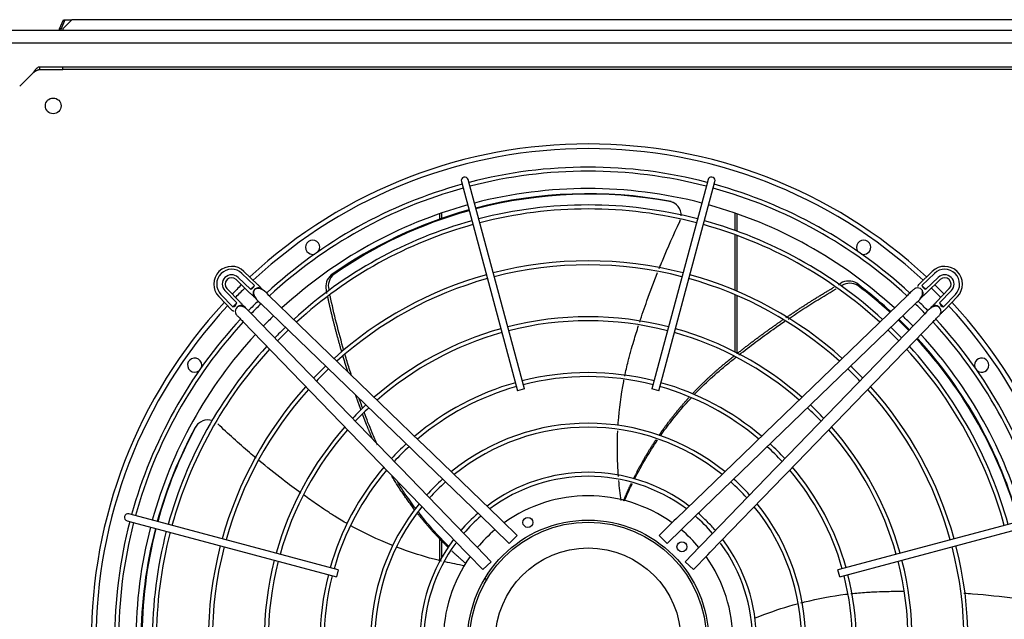
# Model space of a CAD drawing. Units: inches. Extents: x 0.4 to 16.7, y 0.3 to 10.7.
# Drawn here: x 7.7 to 8.7, y 8.4 to 9 of the extents above; entities that cross this region are included whole.
import ezdxf

# ---------------------------------------------------------------- set-up
doc = ezdxf.new("R2010")
doc.units = ezdxf.units.IN
doc.header["$MEASUREMENT"] = 0
for name, color, linetype in [('0510F-3526_-_PAN', 7, 'Continuous'), ('0719F-2955_COND_', 7, 'Continuous'), ('0719F-4231_-_RAI', 7, 'Continuous'), ('118-00-11752_AF0', 7, 'Continuous'), ('A3G630-AR85-90', 7, 'Continuous'), ('Default', 7, 'Continuous'), ('MANIFOLD_SOLID_B', 7, 'Continuous')]:
    doc.layers.add(name, color=color, linetype=linetype)

# ---------------------------------------------------------------- blocks, each defined once
blk = doc.blocks.new('SE4')
at = {"layer": '0510F-3526_-_PAN', "color": 7, "linetype": 'Continuous'}
for p, q in [((7.57413, 8.95049), (9.01541, 8.95049)), ((7.56888, 8.93812), (9.02066, 8.93812))]:
    blk.add_line(p, q, dxfattribs=at)
at = {"layer": '0719F-2955_COND_', "color": 7, "linetype": 'Continuous'}
for p, q in [((7.78416, 8.95186), (7.78786, 8.96061)), ((7.78945, 8.96061), (7.78575, 8.95186)), ((7.79609, 8.96061), (7.78734, 8.95186)), ((7.78786, 8.96061), (7.78945, 8.96061)), ((7.78945, 8.96061), (7.79609, 8.96061)), ((8.79359, 8.96061), (7.79609, 8.96061)), ((7.78416, 8.95049), (7.78416, 8.95186)), ((7.78575, 8.95186), (7.78416, 8.95186)), ((7.78575, 8.95049), (7.78575, 8.95186)), ((7.78734, 8.95186), (7.78734, 8.95049))]:
    blk.add_line(p, q, dxfattribs=at)
at = {"layer": '0719F-4231_-_RAI', "color": 7, "linetype": 'Continuous'}
for p, q in [((8.15126, 8.77312), (8.15126, 8.76764)), ((8.15316, 8.77378), (8.15316, 8.7684)), ((8.43651, 8.77377), (8.43651, 8.75698)), ((8.43841, 8.77311), (8.43841, 8.75629)), ((8.43651, 8.75288), (8.43651, 8.69906)), ((8.43841, 8.75218), (8.43841, 8.69826)), ((8.43651, 8.69488), (8.43651, 8.63959)), ((8.43841, 8.69406), (8.43841, 8.63862)), ((8.15126, 8.46021), (8.15126, 8.43693)), ((8.15316, 8.45827), (8.15316, 8.4404))]:
    blk.add_line(p, q, dxfattribs=at)
at = {"layer": '118-00-11752_AF0', "color": 7, "linetype": 'Continuous'}
for p, q in [((7.76519, 8.91245), (7.76519, 8.9152)), ((7.76519, 8.9152), (7.78724, 8.9152)), ((7.76519, 8.91245), (7.78724, 8.91245)), ((7.78724, 8.91245), (7.78724, 8.9152)), ((7.78724, 8.9152), (8.8024, 8.9152)), ((8.8024, 8.91245), (7.78724, 8.91245)), ((7.75907, 8.90969), (7.7457, 8.89632))]:
    blk.add_line(p, q, dxfattribs=at)
blk.add_circle((7.77808, 8.87731), 0.00758, dxfattribs=at)
for centre, radius, start, end in [((8.29482, 8.36058), 0.47993, 47.07217, 132.92783), ((8.29482, 8.36058), 0.47539, 47.10121, 132.89879), ((8.29482, 8.36058), 0.43681, 75.45186, 104.54814), ((8.29482, 8.36058), 0.43681, 105.45186, 132.62738), ((8.29482, 8.36058), 0.43681, 47.37262, 74.54814), ((8.02866, 8.74068), 0.00689, 0, 286.93842), ((8.56097, 8.74068), 0.00689, 0, 216.93842), ((8.02866, 8.74068), 0.00689, 323.06158, 0), ((8.56097, 8.74068), 0.00689, 253.06158, 0), ((8.29482, 8.36058), 0.47993, 134.24504, 135.75496), ((8.29482, 8.36058), 0.47993, 44.24504, 45.75496), ((8.29482, 8.36058), 0.47539, 134.22859, 135.77141), ((8.29482, 8.36058), 0.47539, 44.22859, 45.77141), ((8.29482, 8.36058), 0.47993, 137.07217, 222.92783), ((8.29482, 8.36058), 0.47539, 137.10121, 222.89879), ((8.29482, 8.36058), 0.47539, 0, 42.89879), ((8.29482, 8.36058), 0.47993, 0, 42.92783), ((8.29482, 8.36058), 0.43681, 134.07488, 135.92512), ((8.29482, 8.36058), 0.43681, 44.07488, 45.92512), ((8.29482, 8.36058), 0.43681, 137.37262, 164.54814), ((8.29482, 8.36058), 0.43681, 15.45186, 42.62738), ((7.91471, 8.62673), 0.00689, 0, 306.93842), ((7.91471, 8.62673), 0.00689, 343.06158, 0), ((8.67492, 8.62673), 0.00689, 0, 196.93842), ((8.67492, 8.62673), 0.00689, 233.06158, 0), ((8.29482, 8.36058), 0.43681, 165.45186, 194.54814)]:
    blk.add_arc(centre, radius, start, end, dxfattribs=at)
for points, knots in [([(7.75907, 8.90969), (7.75913, 8.90978), (7.75926, 8.90996), (7.75946, 8.91024), (7.75967, 8.91053), (7.75988, 8.91083), (7.7601, 8.91113), (7.76033, 8.91145), (7.76057, 8.91177), (7.76094, 8.91224), (7.76161, 8.91306), (7.76236, 8.91385), (7.76318, 8.9145), (7.7637, 8.91482), (7.76416, 8.91502), (7.76447, 8.91512), (7.76482, 8.91519), (7.76506, 8.9152), (7.76519, 8.9152)], [0, 0, 0, 0, 0.03088, 0.063147, 0.096802, 0.131844, 0.168273, 0.206089, 0.245293, 0.285883, 0.387335, 0.57148, 0.655234, 0.785483, 0.830488, 0.881243, 0.937747, 1, 1, 1, 1]), ([(7.75907, 8.90969), (7.75913, 8.90973), (7.75928, 8.90984), (7.75957, 8.91004), (7.75996, 8.91032), (7.76039, 8.91061), (7.76077, 8.91086), (7.7612, 8.91113), (7.76164, 8.91139), (7.76213, 8.91164), (7.7626, 8.91186), (7.76309, 8.91206), (7.76362, 8.91223), (7.76414, 8.91235), (7.76466, 8.91243), (7.76501, 8.91244), (7.76519, 8.91245)], [0, 0, 0, 0, 0.027673, 0.075295, 0.142874, 0.217997, 0.285737, 0.33173, 0.428589, 0.500019, 0.571453, 0.657123, 0.742844, 0.828583, 0.914303, 1, 1, 1, 1])]:
    blk.add_open_spline(points, degree=3, knots=knots, dxfattribs=at)
at = {"layer": 'A3G630-AR85-90', "color": 7, "linetype": 'Continuous'}
for radius in [0.1144, 0.08957]:
    blk.add_circle((8.29482, 8.36058), radius, dxfattribs=at)
for centre, radius, start, end in [((8.29482, 8.36058), 0.43183, 79.53928, 104.55831), ((8.29601, 8.36044), 0.43153, 79.62616, 104.70693), ((8.37065, 8.77183), 0.01364, 71.37929, 79.14564), ((8.37115, 8.77151), 0.01365, 357.57438, 79.19577), ((8.37065, 8.77183), 0.01364, 57.8457, 66.43498), ((8.29482, 8.36058), 0.43183, 105.47704, 125.07954), ((8.29601, 8.36044), 0.43153, 105.62555, 124.90963), ((8.37115, 8.77151), 0.01365, 333.92099, 342.77364), ((8.05582, 8.70286), 0.01441, 129.57488, 194.26547), ((8.05805, 8.70331), 0.01422, 129.25263, 194.6075), ((8.54649, 8.69365), 0.01441, 57.57488, 122.26547), ((8.54761, 8.69166), 0.01422, 57.25263, 122.6075), ((8.29482, 8.36058), 0.43183, 47.41933, 53.07954), ((8.29506, 8.3594), 0.43153, 47.55132, 52.90963), ((8.29506, 8.3594), 0.43153, 44.19606, 46.09866), ((8.29482, 8.36058), 0.43183, 44.06377, 45.96486), ((8.29506, 8.3594), 0.43153, 15.62466, 42.71982), ((8.29482, 8.36058), 0.43183, 15.4652, 42.59125), ((7.92758, 8.56016), 0.01365, 72.48065, 151.19577), ((7.92712, 8.55978), 0.01364, 129.8457, 138.43498), ((8.29482, 8.36058), 0.43183, 151.53928, 164.55577), ((8.29531, 8.36167), 0.43153, 151.62616, 164.71286), ((7.92712, 8.55978), 0.01364, 143.37929, 151.14564), ((8.29482, 8.36058), 0.43183, 165.47264, 194.55864), ((8.29531, 8.36167), 0.43153, 165.63032, 194.6811)]:
    blk.add_arc(centre, radius, start, end, dxfattribs=at)
for points in [[(8.37851, 8.78303), (8.3784, 8.7831), (8.37818, 8.78324), (8.37786, 8.78344)], [(8.05885, 8.6409), (8.05382, 8.65843), (8.04937, 8.67615), (8.04552, 8.69393)], [(8.48798, 8.67127), (8.50318, 8.68154), (8.51873, 8.69131), (8.53454, 8.70053)], [(8.07717, 8.58472), (8.076, 8.58791), (8.07485, 8.59111), (8.07372, 8.59431)], [(7.9189, 8.57072), (7.9188, 8.57064), (7.91861, 8.57047), (7.91831, 8.57022)], [(8.32675, 8.49589), (8.3258, 8.50229), (8.32502, 8.50874), (8.32444, 8.51521)], [(8.17533, 8.43287), (8.1691, 8.43393), (8.16289, 8.43517), (8.15671, 8.43658)]]:
    blk.add_open_spline(points, degree=3, dxfattribs=at)
for points, knots in [([(8.36335, 8.72), (8.36439, 8.72256), (8.36543, 8.72512), (8.3718, 8.74045), (8.37745, 8.75308), (8.38341, 8.76551)], [0.8500126, 0.8500126, 0.8500126, 0.8500126, 0.875, 0.875, 1, 1, 1, 1]), ([(8.04664, 8.71397), (8.04684, 8.714), (8.04704, 8.71403), (8.04724, 8.71406), (8.04744, 8.71409), (8.04764, 8.71411), (8.04784, 8.71414), (8.04825, 8.7142), (8.04865, 8.71426), (8.04905, 8.71432)], [0, 0, 0, 0, 0.250126, 0.250126, 0.250126, 0.500252, 0.500252, 0.500252, 1, 1, 1, 1]), ([(8.34459, 8.66832), (8.34683, 8.67523), (8.34917, 8.68214), (8.35485, 8.69814), (8.35826, 8.70721), (8.36184, 8.71623)], [0.6835256, 0.6835256, 0.6835256, 0.6835256, 0.75, 0.75, 0.8377714, 0.8377714, 0.8377714, 0.8377714]), ([(8.55422, 8.70581), (8.55431, 8.70563), (8.5544, 8.70545), (8.55449, 8.70527), (8.55458, 8.70508), (8.55467, 8.7049), (8.55476, 8.70472), (8.55494, 8.70435), (8.55512, 8.70399), (8.5553, 8.70363)], [0, 0, 0, 0, 0.250126, 0.250126, 0.250126, 0.500252, 0.500252, 0.500252, 1, 1, 1, 1]), ([(8.33015, 8.61597), (8.33116, 8.62086), (8.33265, 8.62737), (8.33454, 8.63465), (8.3352, 8.63708), (8.33565, 8.63869), (8.33587, 8.6395), (8.33702, 8.64356), (8.33796, 8.6468), (8.3404, 8.65503), (8.34193, 8.66001), (8.34352, 8.66498)], [0.5159865, 0.5159865, 0.5159865, 0.5159865, 0.5625, 0.578125, 0.5859375, 0.5859375, 0.59375, 0.59375, 0.625, 0.625, 0.6728491, 0.6728491, 0.6728491, 0.6728491]), ([(8.44042, 8.63659), (8.45121, 8.64507), (8.46227, 8.65332), (8.47732, 8.66396), (8.48111, 8.66659), (8.48492, 8.66919)], [0.6507453, 0.6507453, 0.6507453, 0.6507453, 0.7712961, 0.7712961, 0.8114678, 0.8114678, 0.8114678, 0.8114678]), ([(8.06632, 8.61631), (8.06555, 8.6187), (8.06479, 8.6211), (8.06266, 8.62797), (8.0613, 8.63246), (8.05999, 8.63696)], [0.74937306, 0.74937306, 0.74937306, 0.74937306, 0.77129608, 0.77129608, 0.81212483, 0.81212483, 0.81212483, 0.81212483]), ([(8.39731, 8.59827), (8.39985, 8.60093), (8.40244, 8.60355), (8.4103, 8.61126), (8.4157, 8.61622), (8.424, 8.62336), (8.4268, 8.62568), (8.43235, 8.63019), (8.43509, 8.63239), (8.43785, 8.63457)], [0.4814247, 0.4814247, 0.4814247, 0.4814247, 0.513662, 0.513662, 0.5780705, 0.5780705, 0.6102748, 0.6102748, 0.6411776, 0.6411776, 0.6411776, 0.6411776]), ([(8.32374, 8.56848), (8.32379, 8.56932), (8.32385, 8.57016), (8.32488, 8.58438), (8.32662, 8.59772), (8.32924, 8.61144), (8.32934, 8.61197), (8.32945, 8.6125)], [0.3671528, 0.3671528, 0.3671528, 0.3671528, 0.375, 0.375, 0.5, 0.5, 0.5050043, 0.5050043, 0.5050043, 0.5050043]), ([(8.3647, 8.5585), (8.36821, 8.5635), (8.37185, 8.56841), (8.38151, 8.58074), (8.38772, 8.58801), (8.39421, 8.59498)], [0.3315563, 0.3315563, 0.3315563, 0.3315563, 0.384845, 0.384845, 0.468234, 0.468234, 0.468234, 0.468234]), ([(8.09143, 8.54946), (8.08962, 8.55337), (8.08788, 8.55731), (8.08481, 8.56464), (8.08347, 8.56802), (8.08091, 8.57467), (8.07968, 8.57792), (8.07847, 8.58119)], [0.540167, 0.540167, 0.540167, 0.540167, 0.5780705, 0.5780705, 0.6102748, 0.6102748, 0.6408981, 0.6408981, 0.6408981, 0.6408981]), ([(7.97425, 8.53676), (7.9721, 8.53855), (7.96996, 8.54037), (7.95733, 8.55118), (7.94706, 8.56046), (7.93708, 8.56997)], [0.8496748, 0.8496748, 0.8496748, 0.8496748, 0.875, 0.875, 1, 1, 1, 1]), ([(8.32411, 8.51907), (8.32379, 8.52299), (8.32355, 8.52692), (8.32289, 8.54168), (8.32291, 8.55255), (8.32345, 8.5634)], [0.2131577, 0.2131577, 0.2131577, 0.2131577, 0.25, 0.25, 0.351324, 0.351324, 0.351324, 0.351324]), ([(8.33969, 8.51673), (8.34311, 8.52349), (8.34676, 8.53014), (8.3542, 8.5427), (8.35796, 8.54863), (8.3619, 8.55444)], [0.1897914, 0.1897914, 0.1897914, 0.1897914, 0.2560279, 0.2560279, 0.3172148, 0.3172148, 0.3172148, 0.3172148]), ([(8.01738, 8.50312), (8.01154, 8.50735), (8.00574, 8.51168), (7.99215, 8.52212), (7.9844, 8.52831), (7.97676, 8.53466)], [0.6840644, 0.6840644, 0.6840644, 0.6840644, 0.75, 0.75, 0.8398021, 0.8398021, 0.8398021, 0.8398021]), ([(8.12824, 8.48812), (8.12454, 8.49303), (8.12097, 8.49804), (8.11529, 8.50649), (8.11309, 8.50989), (8.11096, 8.51332)], [0.33126169, 0.33126169, 0.33126169, 0.33126169, 0.38484498, 0.38484498, 0.42014317, 0.42014317, 0.42014317, 0.42014317]), ([(8.32986, 8.49551), (8.33011, 8.49611), (8.33037, 8.49672), (8.33282, 8.50241), (8.33513, 8.50745), (8.33757, 8.51245)], [0.12143536, 0.12143536, 0.12143536, 0.12143536, 0.12721092, 0.12721092, 0.1758445, 0.1758445, 0.1758445, 0.1758445]), ([(8.06244, 8.47333), (8.05823, 8.47573), (8.05264, 8.47909), (8.04644, 8.48305), (8.04433, 8.48443), (8.04293, 8.48535), (8.04223, 8.48582), (8.03873, 8.48816), (8.03593, 8.49006), (8.02877, 8.49498), (8.02442, 8.49804), (8.02009, 8.50116)], [0.5174248, 0.5174248, 0.5174248, 0.5174248, 0.5625, 0.578125, 0.5859375, 0.5859375, 0.59375, 0.59375, 0.625, 0.625, 0.6738518, 0.6738518, 0.6738518, 0.6738518]), ([(8.16057, 8.45112), (8.15506, 8.45658), (8.14972, 8.46223), (8.13994, 8.47334), (8.13546, 8.47877), (8.13114, 8.48432)], [0.1881774, 0.1881774, 0.1881774, 0.1881774, 0.2560279, 0.2560279, 0.3173632, 0.3173632, 0.3173632, 0.3173632]), ([(8.10657, 8.45212), (8.1056, 8.4525), (8.10464, 8.45288), (8.09125, 8.45832), (8.07911, 8.46411), (8.06697, 8.47078), (8.06659, 8.47099), (8.06622, 8.4712)], [0.3653283, 0.3653283, 0.3653283, 0.3653283, 0.375, 0.375, 0.5, 0.5, 0.5039611, 0.5039611, 0.5039611, 0.5039611]), ([(8.15309, 8.43742), (8.14927, 8.43833), (8.14547, 8.43931), (8.13116, 8.44326), (8.12076, 8.44667), (8.11053, 8.45058)], [0.2132938, 0.2132938, 0.2132938, 0.2132938, 0.25, 0.25, 0.3521278, 0.3521278, 0.3521278, 0.3521278]), ([(8.54863, 8.4059), (8.5536, 8.40645), (8.56025, 8.40704), (8.56775, 8.40749), (8.57026, 8.40761), (8.57194, 8.40769), (8.57278, 8.40772), (8.57699, 8.40788), (8.58037, 8.40799), (8.58887, 8.40821), (8.594, 8.40829), (8.59915, 8.40832)], [0.5160121, 0.5160121, 0.5160121, 0.5160121, 0.5625, 0.578125, 0.5859375, 0.5859375, 0.59375, 0.59375, 0.625, 0.625, 0.6721436, 0.6721436, 0.6721436, 0.6721436]), ([(8.50036, 8.39703), (8.50155, 8.39733), (8.50274, 8.39763), (8.51696, 8.40115), (8.53018, 8.40361), (8.54399, 8.40535), (8.54448, 8.40541), (8.54496, 8.40547)], [0.3635444, 0.3635444, 0.3635444, 0.3635444, 0.375, 0.375, 0.5, 0.5, 0.5045548, 0.5045548, 0.5045548, 0.5045548]), ([(8.65775, 8.40647), (8.66054, 8.40627), (8.66332, 8.40607), (8.67989, 8.40474), (8.69365, 8.40327), (8.70731, 8.40145)], [0.8497893, 0.8497893, 0.8497893, 0.8497893, 0.875, 0.875, 1, 1, 1, 1]), ([(8.45551, 8.38207), (8.45885, 8.38345), (8.46221, 8.38477), (8.47577, 8.38986), (8.48616, 8.39321), (8.49669, 8.39606)], [0.216224, 0.216224, 0.216224, 0.216224, 0.25, 0.25, 0.3517512, 0.3517512, 0.3517512, 0.3517512])]:
    blk.add_open_spline(points, degree=3, knots=knots, dxfattribs=at)
for points, weights in [([(8.53656, 8.70454), (8.53768, 8.70519), (8.5388, 8.70583)], [0.999375012089, 0.9994331896, 0.999493860587]), ([(8.04253, 8.69613), (8.04219, 8.69772), (8.04185, 8.69931)], [0.999345425477, 0.999417677261, 0.999493860587]), ([(8.48585, 8.67261), (8.5086, 8.68813), (8.53234, 8.70208)], [0.998017707802, 0.998027631818, 0.999164361893]), ([(8.05694, 8.63918), (8.04925, 8.66557), (8.04334, 8.69242)], [0.998017991981, 0.998038420644, 0.999181967095]), ([(8.43847, 8.63774), (8.46003, 8.65484), (8.48269, 8.67045)], [0.999283715185, 0.998090025983, 0.998021761138]), ([(8.06285, 8.61981), (8.06035, 8.62764), (8.05802, 8.63552)], [0.998155285308, 0.998037729656, 0.998020557837]), ([(8.07544, 8.58328), (8.07282, 8.59035), (8.07033, 8.59746)], [0.999263664532, 0.998938992915, 0.99869891835]), ([(8.36319, 8.55891), (8.37658, 8.5784), (8.39256, 8.59584)], [0.976670647105, 0.97760203924, 0.983331223428]), ([(8.33861, 8.51694), (8.34832, 8.53664), (8.3605, 8.55493)], [0.979833583825, 0.976118637065, 0.97653104456]), ([(8.12722, 8.48703), (8.11527, 8.50262), (8.1052, 8.51949)], [0.976677534294, 0.977465569459, 0.981562112745]), ([(8.32904, 8.4957), (8.33256, 8.50429), (8.33655, 8.51268)], [0.984973875238, 0.982455147609, 0.980684175751]), ([(8.16001, 8.45018), (8.14407, 8.46566), (8.13029, 8.48309)], [0.979921788497, 0.976115539975, 0.976530658229]), ([(8.17681, 8.43494), (8.16979, 8.44089), (8.16311, 8.44721)], [0.98494846669, 0.982457259635, 0.980699754433]), ([(8.19739, 8.41881), (8.19657, 8.4194), (8.19576, 8.42)], [0.993575136332, 0.993182400116, 0.992798691646])]:
    blk.add_rational_spline(points, weights, degree=2, dxfattribs=at)
for points, weights, knots in [([(8.3957, 8.59922), (8.41045, 8.61488), (8.42707, 8.62854), (8.43149, 8.63218), (8.43596, 8.63575)], [0.984502988784, 0.990215379113, 1, 0.999688864698, 0.99942656221], [0.4760638, 0.4760638, 0.4760638, 0.6011616, 0.6011616, 0.6347631, 0.6347631, 0.6347631]), ([(8.08688, 8.55475), (8.08369, 8.56189), (8.08083, 8.56916), (8.07883, 8.57426), (8.0769, 8.57938)], [0.993390886428, 0.99642338729, 1, 0.999702328957, 0.999449355735], [0.5554341, 0.5554341, 0.5554341, 0.60116161, 0.60116161, 0.633309, 0.633309, 0.633309])]:
    blk.add_rational_spline(points, weights, degree=2, knots=knots, dxfattribs=at)
at = {"layer": 'MANIFOLD_SOLID_B', "color": 7, "linetype": 'Continuous'}
for p, q in [((8.17237, 8.80424), (8.17398, 8.79825)), ((8.17398, 8.79825), (8.22658, 8.60193)), ((8.18063, 8.80003), (8.17903, 8.80602)), ((8.23324, 8.60371), (8.18063, 8.80003)), ((8.409, 8.80003), (8.3564, 8.60371)), ((8.36305, 8.60193), (8.41566, 8.79825)), ((8.41061, 8.80602), (8.409, 8.80003)), ((8.41566, 8.79825), (8.41726, 8.80424)), ((7.97243, 8.70369), (7.96038, 8.71535)), ((7.97549, 8.7047), (7.96235, 8.7174)), ((8.62728, 8.7174), (8.61415, 8.7047)), ((8.62926, 8.71535), (8.6172, 8.70369)), ((7.95469, 8.70947), (7.96782, 8.69677)), ((7.96856, 8.70002), (7.95667, 8.71151)), ((8.63297, 8.71151), (8.62107, 8.70002)), ((8.62181, 8.69677), (8.63494, 8.70947)), ((7.94004, 8.69502), (7.9517, 8.68296)), ((7.94388, 8.69873), (7.95538, 8.68683)), ((7.95862, 8.68757), (7.94592, 8.7007)), ((8.13303, 8.55239), (7.98639, 8.69415)), ((8.60324, 8.69415), (8.4566, 8.55239)), ((8.64371, 8.7007), (8.63101, 8.68757)), ((8.63425, 8.68683), (8.64575, 8.69873)), ((8.63793, 8.68296), (8.64959, 8.69502)), ((7.938, 8.69304), (7.95069, 8.67991)), ((7.97873, 8.68623), (8.12537, 8.54447)), ((8.46427, 8.54447), (8.6109, 8.68623)), ((8.63894, 8.67991), (8.65164, 8.69304)), ((8.11092, 8.53003), (7.96916, 8.67666)), ((8.62047, 8.67666), (8.47871, 8.53003)), ((7.96124, 8.669), (8.103, 8.52236)), ((8.48663, 8.52236), (8.62839, 8.669)), ((8.23324, 8.60371), (8.22658, 8.60193)), ((8.36305, 8.60193), (8.3564, 8.60371)), ((8.136, 8.54952), (8.13303, 8.55239)), ((8.4566, 8.55239), (8.45363, 8.54952)), ((8.12537, 8.54447), (8.12834, 8.5416)), ((8.12834, 8.5416), (8.2017, 8.47067)), ((8.20936, 8.4786), (8.136, 8.54952)), ((8.45363, 8.54952), (8.38027, 8.4786)), ((8.38794, 8.47067), (8.4613, 8.5416)), ((8.4613, 8.5416), (8.46427, 8.54447)), ((8.103, 8.52236), (8.10587, 8.51939)), ((8.1138, 8.52706), (8.11092, 8.53003)), ((8.18472, 8.4537), (8.1138, 8.52706)), ((8.47584, 8.52706), (8.40491, 8.4537)), ((8.47871, 8.53003), (8.47584, 8.52706)), ((8.48376, 8.51939), (8.48663, 8.52236)), ((8.10587, 8.51939), (8.17679, 8.44603)), ((8.41284, 8.44603), (8.48376, 8.51939)), ((7.84937, 8.47637), (7.85536, 8.47476)), ((7.85714, 8.48142), (7.85115, 8.48302)), ((7.85536, 8.47476), (8.05168, 8.42216)), ((8.05347, 8.42881), (7.85714, 8.48142)), ((8.21189, 8.47615), (8.20936, 8.4786)), ((8.22625, 8.46227), (8.21189, 8.47615)), ((8.37774, 8.47615), (8.36338, 8.46227)), ((8.38027, 8.4786), (8.37774, 8.47615)), ((8.73249, 8.48142), (8.53617, 8.42881)), ((8.53795, 8.42216), (8.73427, 8.47476)), ((8.2017, 8.47067), (8.20423, 8.46822)), ((8.20423, 8.46822), (8.21859, 8.45434)), ((8.37104, 8.45434), (8.3854, 8.46822)), ((8.3854, 8.46822), (8.38794, 8.47067)), ((8.22625, 8.46227), (8.21859, 8.45434)), ((8.37104, 8.45434), (8.36338, 8.46227)), ((8.17679, 8.44603), (8.17924, 8.4435)), ((8.18717, 8.45116), (8.18472, 8.4537)), ((8.20105, 8.4368), (8.18717, 8.45116)), ((8.40246, 8.45116), (8.38858, 8.4368)), ((8.40491, 8.4537), (8.40246, 8.45116)), ((8.41039, 8.4435), (8.41284, 8.44603)), ((8.17924, 8.4435), (8.19313, 8.42914)), ((8.20105, 8.4368), (8.19313, 8.42914)), ((8.39651, 8.42914), (8.38858, 8.4368)), ((8.39651, 8.42914), (8.41039, 8.4435)), ((8.05347, 8.42881), (8.05168, 8.42216)), ((8.53795, 8.42216), (8.53617, 8.42881))]:
    blk.add_line(p, q, dxfattribs=at)
for centre, radius in [((8.29482, 8.36058), 0.11644), ((8.23664, 8.47476), 0.00482), ((8.38543, 8.45119), 0.00482)]:
    blk.add_circle(centre, radius, dxfattribs=at)
for centre, radius, start, end in [((8.29482, 8.36058), 0.45748, 75.43145, 104.56855), ((8.1757, 8.80513), 0.00344, 15, 195), ((8.29482, 8.36058), 0.45362, 75.43512, 104.56488), ((8.41393, 8.80513), 0.00344, 0, 165), ((8.29482, 8.36058), 0.45748, 105.43145, 132.77697), ((8.29482, 8.36058), 0.45748, 47.23213, 74.56855), ((8.41393, 8.80513), 0.00344, 345, 0), ((8.29482, 8.36058), 0.45362, 105.43512, 132.75132), ((8.29482, 8.36058), 0.45362, 47.24868, 74.56488), ((8.29482, 8.36058), 0.42096, 75.46887, 104.53113), ((8.29482, 8.36058), 0.41711, 75.47321, 104.52679), ((8.29482, 8.36058), 0.42096, 105.46887, 132.50147), ((8.29482, 8.36058), 0.41711, 105.47321, 132.46936), ((8.29482, 8.36058), 0.41711, 47.53064, 74.52679), ((8.29482, 8.36058), 0.42096, 47.49853, 74.53113), ((7.95038, 8.70501), 0.01722, 45.96821, 224.03179), ((8.29482, 8.36058), 0.36695, 75.5379, 104.4621), ((8.29482, 8.36058), 0.36309, 75.54361, 104.45639), ((8.63925, 8.70501), 0.01722, 45, 134.03179), ((7.95038, 8.70501), 0.01438, 45.96821, 224.03179), ((7.95038, 8.70501), 0.00904, 45.96821, 224.03179), ((8.29482, 8.36058), 0.36695, 105.5379, 131.99039), ((8.29482, 8.36058), 0.36695, 48.00961, 74.4621), ((8.63925, 8.70501), 0.01438, 315.96821, 134.03179), ((8.63925, 8.70501), 0.00904, 315.96821, 134.03179), ((8.63925, 8.70501), 0.01722, 315.96821, 45), ((7.95038, 8.70501), 0.0062, 45.96821, 224.03179), ((8.29482, 8.36058), 0.47081, 133.21536, 133.86541), ((7.96713, 8.7054), 0.00557, 284.9062, 342.17457), ((8.29482, 8.36058), 0.36309, 105.54361, 131.94805), ((8.29482, 8.36058), 0.36309, 48.05195, 74.45639), ((8.6225, 8.7054), 0.00557, 197.82514, 255.09409), ((8.29482, 8.36058), 0.47081, 46.13459, 46.78464), ((8.63925, 8.70501), 0.0062, 315.96821, 134.03179), ((7.97662, 8.69594), 0.00551, 135.96821, 238.1905), ((7.97662, 8.69594), 0.00551, 33.88056, 135.96821), ((8.61302, 8.69594), 0.00551, 44.03179, 107.25126), ((8.61302, 8.69594), 0.00551, 301.94414, 44.03179), ((7.94999, 8.68826), 0.00557, 287.82514, 345.09409), ((8.29482, 8.36058), 0.47081, 136.13459, 136.78464), ((7.95945, 8.67878), 0.00551, 31.94414, 134.03179), ((8.29482, 8.36058), 0.45748, 134.1424, 135.85133), ((8.29482, 8.36058), 0.45362, 134.14507, 135.85493), ((8.29482, 8.36058), 0.45362, 44.06179, 45.85493), ((8.29482, 8.36058), 0.45748, 45, 45.85724), ((8.29482, 8.36058), 0.45748, 44.14582, 45), ((8.63018, 8.67878), 0.00551, 45.96821, 148.1905), ((8.29482, 8.36058), 0.47081, 43.21536, 43.86541), ((8.63964, 8.68826), 0.00557, 194.9062, 252.17457), ((7.95945, 8.67878), 0.00551, 134.03179, 197.25126), ((8.63018, 8.67878), 0.00551, 338.43832, 45.96821), ((8.29482, 8.36058), 0.45748, 137.22546, 164.56855), ((8.29482, 8.36058), 0.45362, 137.24868, 164.56488), ((8.29482, 8.36058), 0.31293, 75.63075, 104.36925), ((8.29482, 8.36058), 0.30907, 75.63862, 104.36138), ((8.29482, 8.36058), 0.45362, 15.43512, 42.84486), ((8.29482, 8.36058), 0.45748, 15.43145, 42.77444), ((8.29482, 8.36058), 0.42096, 134.00358, 135.99642), ((8.29482, 8.36058), 0.41711, 133.9854, 136.0146), ((8.29482, 8.36058), 0.31293, 105.63075, 131.30236), ((8.29482, 8.36058), 0.30907, 105.63862, 131.24399), ((8.29482, 8.36058), 0.30907, 48.75601, 74.36138), ((8.29482, 8.36058), 0.31293, 48.69764, 74.36925), ((8.29482, 8.36058), 0.41711, 43.9854, 46.0146), ((8.29482, 8.36058), 0.42096, 45, 45.99642), ((8.29482, 8.36058), 0.42096, 44.00358, 45), ((8.29482, 8.36058), 0.42096, 137.49853, 164.53113), ((8.29482, 8.36058), 0.41711, 137.53064, 164.52679), ((8.29482, 8.36058), 0.41711, 15.47321, 42.46936), ((8.29482, 8.36058), 0.42096, 15.46887, 42.50147), ((8.29482, 8.36058), 0.36695, 133.71424, 136.28576), ((8.29482, 8.36058), 0.36309, 133.69028, 136.30972), ((8.29482, 8.36058), 0.25892, 75.76234, 104.23766), ((8.29482, 8.36058), 0.36309, 43.69028, 46.30972), ((8.29482, 8.36058), 0.36695, 45, 46.28576), ((8.29482, 8.36058), 0.36695, 43.71424, 45), ((8.29482, 8.36058), 0.25892, 105.76234, 130.32608), ((8.29482, 8.36058), 0.25506, 75.77387, 104.22613), ((8.29482, 8.36058), 0.25892, 49.67392, 74.23766), ((8.29482, 8.36058), 0.36695, 138.00961, 164.4621), ((8.29482, 8.36058), 0.36309, 138.05195, 164.45639), ((8.29482, 8.36058), 0.25506, 105.77387, 130.24045), ((8.29482, 8.36058), 0.25506, 49.75955, 74.22613), ((8.29482, 8.36058), 0.36309, 15.54361, 41.94805), ((8.29482, 8.36058), 0.36695, 15.5379, 41.99039), ((8.29482, 8.36058), 0.31293, 133.32493, 136.67507), ((8.29482, 8.36058), 0.30907, 133.29191, 136.70809), ((8.29482, 8.36058), 0.30907, 43.29191, 46.70809), ((8.29482, 8.36058), 0.31293, 45, 46.67507), ((8.29482, 8.36058), 0.31293, 43.32493, 45), ((8.29482, 8.36058), 0.21, 51.03719, 128.97188), ((8.29482, 8.36058), 0.31293, 138.69764, 164.36925), ((8.29482, 8.36058), 0.30907, 138.75601, 164.36138), ((8.29482, 8.36058), 0.20614, 51.12511, 128.85397), ((8.29482, 8.36058), 0.30907, 15.63862, 41.24399), ((8.29482, 8.36058), 0.31293, 15.63075, 41.30236), ((8.29482, 8.36058), 0.25892, 132.77296, 137.22704), ((8.29482, 8.36058), 0.25892, 45, 47.22704), ((8.29482, 8.36058), 0.25506, 132.72457, 137.27543), ((8.29482, 8.36058), 0.25506, 42.72457, 47.27543), ((8.29482, 8.36058), 0.25892, 42.77296, 45), ((8.29482, 8.36058), 0.25892, 139.67392, 164.23766), ((8.29482, 8.36058), 0.25506, 139.75955, 164.22613), ((8.29482, 8.36058), 0.1626, 53.10077, 126.91616), ((8.29482, 8.36058), 0.25506, 15.77387, 40.24045), ((8.29482, 8.36058), 0.25892, 15.76234, 40.32608), ((8.29482, 8.36058), 0.21, 132.02648, 137.98906), ((8.29482, 8.36058), 0.20614, 131.93207, 138.04629), ((8.29482, 8.36058), 0.15874, 53.27558, 126.73495), ((8.29482, 8.36058), 0.20614, 41.94777, 48.05134), ((8.29482, 8.36058), 0.21, 45, 47.99984), ((8.29482, 8.36058), 0.21, 42.02728, 45), ((8.29482, 8.36058), 0.13986, 54.51824, 125.48176), ((8.29482, 8.36058), 0.21, 141.00792, 218.99666), ((8.29482, 8.36058), 0.20614, 141.16984, 218.83072), ((8.29482, 8.36058), 0.20614, 321.14553, 38.87453), ((8.29482, 8.36058), 0.21, 321.03991, 38.96523), ((8.29482, 8.36058), 0.45748, 165.43145, 194.56855), ((8.29482, 8.36058), 0.45362, 165.43512, 194.56488), ((7.85026, 8.47969), 0.00344, 75, 255), ((8.29482, 8.36058), 0.1626, 130.86902, 139.13689), ((8.29482, 8.36058), 0.15874, 130.73243, 139.2503), ((8.29482, 8.36058), 0.15874, 40.74562, 49.27646), ((8.29482, 8.36058), 0.1626, 45, 49.16858), ((8.29482, 8.36058), 0.1626, 40.85375, 45), ((8.29482, 8.36058), 0.42096, 165.46887, 194.53113), ((8.29482, 8.36058), 0.41711, 165.47321, 194.52679), ((8.29482, 8.36058), 0.13986, 130.04559, 139.95441), ((8.29482, 8.36058), 0.13986, 40.04559, 49.95441), ((8.29482, 8.36058), 0.1626, 143.04312, 216.91801), ((8.29482, 8.36058), 0.1626, 323.05224, 36.94114), ((8.29482, 8.36058), 0.36695, 165.5379, 194.4621), ((8.29482, 8.36058), 0.36309, 165.54361, 194.45639), ((8.29482, 8.36058), 0.15874, 143.61533, 216.67783), ((8.29482, 8.36058), 0.15874, 323.33205, 36.35936), ((8.29482, 8.36058), 0.36309, 345.54361, 14.45639), ((8.29482, 8.36058), 0.36695, 345.5379, 14.4621), ((8.29482, 8.36058), 0.31293, 165.63075, 194.36925), ((8.29482, 8.36058), 0.30907, 165.63862, 194.36138), ((8.29482, 8.36058), 0.13986, 144.51824, 215.48176), ((8.29482, 8.36058), 0.13986, 0, 35.48176), ((8.29482, 8.36058), 0.30907, 345.63862, 14.36138), ((8.29482, 8.36058), 0.31293, 345.63075, 14.36925), ((8.29482, 8.36058), 0.25892, 165.76234, 194.23766), ((8.29482, 8.36058), 0.25506, 165.77387, 194.22613), ((8.29482, 8.36058), 0.25506, 345.77387, 14.22613), ((8.29482, 8.36058), 0.25892, 345.76234, 14.23766)]:
    blk.add_arc(centre, radius, start, end, dxfattribs=at)
for points, knots in [([(7.97985, 8.70027), (7.97966, 8.70046), (7.97919, 8.70094), (7.97836, 8.7018), (7.97742, 8.70277), (7.97642, 8.70378), (7.97583, 8.70436), (7.97549, 8.7047)], [0.6654647, 0.6654647, 0.6654647, 0.6654647, 0.7265778, 0.7947777, 0.8641224, 0.93302, 1, 1, 1, 1]), ([(8.61415, 8.7047), (8.61385, 8.70438), (8.6134, 8.70385), (8.61334, 8.70324), (8.61346, 8.70293), (8.6135, 8.70285)], [0, 0, 0, 0, 0.1836363, 0.3479887, 0.4018195, 0.4018195, 0.4018195, 0.4018195]), ([(7.96782, 8.69677), (7.96817, 8.69644), (7.96877, 8.69587), (7.96982, 8.69491), (7.97082, 8.694), (7.97173, 8.69318), (7.97246, 8.69251), (7.97296, 8.69202), (7.97315, 8.69179), (7.97316, 8.69174), (7.97316, 8.69173)], [0, 0, 0, 0, 0.06698, 0.1358776, 0.2052223, 0.2734222, 0.3388453, 0.3998965, 0.4556355, 0.4757343, 0.4757343, 0.4757343, 0.4757343]), ([(7.97265, 8.69977), (7.97233, 8.69934), (7.97178, 8.69855), (7.97155, 8.6964), (7.97207, 8.69399), (7.97422, 8.69013), (7.97657, 8.68803), (7.97873, 8.68623)], [0, 0, 0, 0, 0.143001, 0.293179, 0.443773, 0.582746, 1, 1, 1, 1]), ([(7.98639, 8.69415), (7.98452, 8.69625), (7.98234, 8.69853), (7.97841, 8.70055), (7.97598, 8.70099), (7.97385, 8.70068), (7.97307, 8.70011), (7.97265, 8.69977)], [0, 0, 0, 0, 0.417254, 0.556227, 0.706821, 0.856999, 1, 1, 1, 1]), ([(8.61157, 8.70123), (8.61127, 8.70114), (8.61066, 8.70097), (8.60964, 8.70032), (8.60877, 8.69951), (8.60775, 8.69851), (8.60642, 8.69723), (8.60481, 8.69567), (8.6038, 8.6947), (8.60324, 8.69415)], [0, 0, 0, 0, 0.066509, 0.154961, 0.327982, 0.50944, 0.689286, 0.850678, 1, 1, 1, 1]), ([(8.6109, 8.68623), (8.61306, 8.68803), (8.61541, 8.69013), (8.61757, 8.69399), (8.61808, 8.6964), (8.61785, 8.69855), (8.6173, 8.69934), (8.61698, 8.69977)], [0, 0, 0, 0, 0.417254, 0.556227, 0.706821, 0.856999, 1, 1, 1, 1]), ([(8.61723, 8.69256), (8.61743, 8.69275), (8.61792, 8.6932), (8.61881, 8.694), (8.61981, 8.69491), (8.62086, 8.69587), (8.62146, 8.69644), (8.62181, 8.69677)], [0.6654647, 0.6654647, 0.6654647, 0.6654647, 0.7265778, 0.7947777, 0.8641224, 0.93302, 1, 1, 1, 1]), ([(7.96916, 8.67666), (7.96736, 8.67882), (7.96526, 8.68117), (7.9614, 8.68333), (7.95899, 8.68384), (7.95684, 8.68361), (7.95605, 8.68307), (7.95562, 8.68274)], [0, 0, 0, 0, 0.417254, 0.556227, 0.706821, 0.856999, 1, 1, 1, 1]), ([(7.96283, 8.68299), (7.96264, 8.68319), (7.96219, 8.68368), (7.96139, 8.68457), (7.96049, 8.68557), (7.95953, 8.68662), (7.95895, 8.68722), (7.95862, 8.68757)], [0.6654647, 0.6654647, 0.6654647, 0.6654647, 0.7265778, 0.7947777, 0.8641224, 0.93302, 1, 1, 1, 1]), ([(8.63401, 8.68274), (8.63358, 8.68307), (8.63279, 8.68361), (8.63064, 8.68384), (8.62823, 8.68333), (8.62437, 8.68117), (8.62227, 8.67882), (8.62047, 8.67666)], [0, 0, 0, 0, 0.143001, 0.293179, 0.443773, 0.582746, 1, 1, 1, 1]), ([(8.63101, 8.68757), (8.63068, 8.68722), (8.63011, 8.68662), (8.62915, 8.68557), (8.62824, 8.68457), (8.62742, 8.68366), (8.62675, 8.68293), (8.62626, 8.68243), (8.62603, 8.68224), (8.62598, 8.68223), (8.62597, 8.68224)], [0, 0, 0, 0, 0.06698, 0.1358776, 0.2052223, 0.2734222, 0.3388453, 0.3998965, 0.4556355, 0.4757343, 0.4757343, 0.4757343, 0.4757343]), ([(7.95069, 8.67991), (7.95101, 8.67961), (7.95154, 8.67916), (7.95215, 8.6791), (7.95247, 8.67922), (7.95254, 8.67926)], [0, 0, 0, 0, 0.1836363, 0.3479887, 0.4018195, 0.4018195, 0.4018195, 0.4018195]), ([(7.95416, 8.67733), (7.95425, 8.67703), (7.95443, 8.67642), (7.95507, 8.6754), (7.95589, 8.67453), (7.95688, 8.67351), (7.95816, 8.67218), (7.95972, 8.67057), (7.96069, 8.66956), (7.96124, 8.669)], [0, 0, 0, 0, 0.066509, 0.154961, 0.327982, 0.50944, 0.689286, 0.850678, 1, 1, 1, 1]), ([(8.62839, 8.669), (8.62894, 8.66956), (8.62991, 8.67057), (8.63147, 8.67218), (8.63275, 8.67351), (8.63375, 8.67453), (8.63456, 8.6754), (8.63521, 8.67642), (8.63538, 8.67702), (8.63547, 8.67733)], [0, 0, 0, 0, 0.149393, 0.310863, 0.490796, 0.67234, 0.845445, 0.933938, 1, 1, 1, 1]), ([(8.63479, 8.67583), (8.63491, 8.67594), (8.6353, 8.67632), (8.63604, 8.67704), (8.63701, 8.67797), (8.63802, 8.67897), (8.6386, 8.67956), (8.63894, 8.67991)], [0.693572, 0.693572, 0.693572, 0.693572, 0.7265778, 0.7947777, 0.8641224, 0.93302, 1, 1, 1, 1])]:
    blk.add_open_spline(points, degree=3, knots=knots, dxfattribs=at)

msp = doc.modelspace()

# ---------------------------------------------------------------- block references
at = {"layer": 'Default'}
msp.add_blockref('SE4', (0, 0), dxfattribs=at)

doc.saveas('drawing.dxf')
